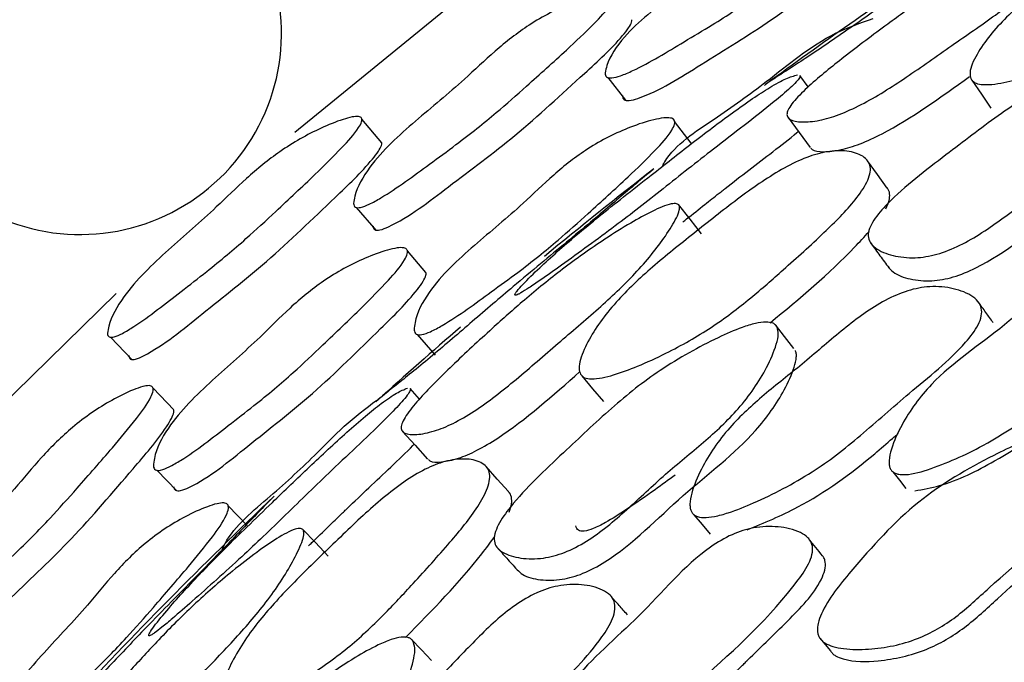
# Model space of a CAD drawing. Units: millimetres. Extents: x 9 to 471, y 19 to 495.
# Drawn here: x 236 to 241, y 242 to 246 of the extents above; entities that cross this region are included whole.
import ezdxf

# ---------------------------------------------------------------- set-up
doc = ezdxf.new("R2010")
doc.units = ezdxf.units.MM

msp = doc.modelspace()

# ---------------------------------------------------------------- linework, layer by layer
at = {"color": 7, "linetype": 'Continuous', "lineweight": 25}
for p, q in [((238.9439, 245.3805), (239.0332, 245.2648)), ((239.9647, 245.3326), (239.9223, 245.3914)), ((237.7924, 245.049), (237.6913, 245.1693)), ((239.3687, 245.0468), (239.2843, 245.1574)), ((237.6627, 244.719), (237.7616, 244.6044)), ((238.0177, 244.3886), (237.9231, 244.4989)), ((236.41, 244.0589), (236.5192, 243.9451)), ((236.7328, 243.6892), (236.6279, 243.7987)), ((237.985, 243.7437), (237.9368, 243.7978)), ((236.646, 243.3811), (236.7483, 243.2768)), ((237.1072, 243.0999), (237.0104, 243.1999))]:
    msp.add_line(p, q, dxfattribs=at)
at = {"color": 7, "linetype": 'Continuous', "lineweight": 25, "flags": 128}
for points in [[(237.3501, 245.1019), (238.4066, 245.9652), (238.8693, 246.3158)], [(240.7983, 245.3669), (240.8467, 245.2957), (240.8951, 245.2245)], [(239.8618, 245.1772), (239.918, 245.1005), (239.9742, 245.0238)], [(240.3673, 244.818), (240.3173, 244.8872), (240.2674, 244.9565)], [(239.4209, 244.5842), (239.3628, 244.6589), (239.3046, 244.7336)], [(235.0765, 242.8943), (235.8367, 243.6924), (236.4396, 244.2806)], [(239.8911, 244.0014), (239.8446, 244.0614), (239.798, 244.1213)], [(237.973, 244.0721), (238.0188, 244.0198), (238.0646, 243.9675)], [(238.8108, 243.8621), (238.8662, 243.7962), (238.9216, 243.7303)], [(237.8983, 243.5786), (237.962, 243.508), (238.0257, 243.4374)], [(238.4376, 243.2724), (238.3809, 243.3362), (238.3242, 243.4001)], [(240.396, 243.3726), (240.4289, 243.3303), (240.4617, 243.2881)], [(239.3826, 243.1543), (239.4243, 243.1049), (239.4659, 243.0555)], [(237.5197, 242.944), (237.4543, 243.0125), (237.3889, 243.081)], [(238.0465, 242.4118), (237.9941, 242.4668), (237.9417, 242.5217)], [(240.0232, 242.5268), (240.0506, 242.4939), (240.0781, 242.461)]]:
    msp.add_lwpolyline(points, dxfattribs=at)
at = {"color": 7, "linetype": 'Continuous', "lineweight": 25}
for radius in [29.5, 20.8]:
    msp.add_circle((254.6407, 225.02), radius, dxfattribs=at)
for centre, radius, start, end in [((236.2562, 245.6072), 1.0258, 82.3145, 201.9823), ((236.2562, 245.6072), 1.0258, 245.5039, 18.0262), ((254.6407, 225.02), 25.1978, 123.83958, 126.22396), ((254.6407, 225.02), 25.1978, 127.85474, 129.47543), ((254.6407, 225.02), 25.1978, 130.7456, 132.02919), ((254.6407, 225.02), 25.1978, 133.65982, 137.09327)]:
    msp.add_arc(centre, radius, start, end, dxfattribs=at)
for points, knots in [([(238.9299, 245.4045), (238.9326, 245.417), (238.9461, 245.4782), (239.0512, 245.6318), (239.2779, 245.8036), (239.5183, 245.9658), (239.7153, 246.1242), (239.9073, 246.2474), (240.0897, 246.3202), (240.2222, 246.3525), (240.2896, 246.3603), (240.3214, 246.359), (240.3372, 246.3525), (240.3435, 246.3453), (240.3451, 246.3356), (240.3408, 246.3184), (240.3076, 246.2694), (240.2162, 246.1879), (240.0594, 246.0629), (239.8788, 245.9278), (239.7161, 245.8065), (239.5869, 245.7188), (239.4663, 245.6426), (239.2941, 245.5401), (239.1401, 245.4462), (239.0149, 245.3906), (238.9728, 245.3784), (238.949, 245.3784), (238.9372, 245.3829), (238.9304, 245.392), (238.93, 245.4002), (238.9299, 245.4045)], [0, 0, 0, 0, 0.012829, 0.063077, 0.154983, 0.245588, 0.304208, 0.36475, 0.433532, 0.469666, 0.485168, 0.496275, 0.500347, 0.503923, 0.507447, 0.511382, 0.521674, 0.559015, 0.612743, 0.688864, 0.745968, 0.781061, 0.818389, 0.864521, 0.948326, 0.967765, 0.981509, 0.986642, 0.991045, 0.995288, 1, 1, 1, 1]), ([(241.2654, 246.3749), (241.2615, 246.3723), (241.2527, 246.3663), (241.2052, 246.3344), (241.1304, 246.2833), (241.0296, 246.2137), (240.9165, 246.1362), (240.7879, 246.0495), (240.6453, 245.9541), (240.4715, 245.8372), (240.2748, 245.7002), (240.0881, 245.5701), (239.9495, 245.4774), (239.8567, 245.4172), (239.7876, 245.3732), (239.7466, 245.3454), (239.743, 245.3417), (239.742, 245.3407)], [0, 0, 0, 0, 0.024027, 0.054571, 0.121511, 0.183847, 0.245908, 0.319038, 0.397086, 0.479575, 0.604067, 0.725041, 0.785679, 0.843089, 0.908799, 0.973209, 1, 1, 1, 1]), ([(240.7931, 245.3751), (240.7908, 245.3851), (240.7857, 245.4071), (240.8046, 245.4664), (240.8513, 245.5464), (240.9282, 245.6421), (241.0484, 245.7603), (241.228, 245.8953), (241.4576, 246.0415), (241.6883, 246.1904), (241.8923, 246.3029), (242.0513, 246.3603), (242.1642, 246.3798), (242.2611, 246.372), (242.3273, 246.345), (242.3602, 246.3097), (242.3705, 246.278), (242.3646, 246.2408), (242.3372, 246.1863), (242.2534, 246.0895), (242.0896, 245.9564), (241.8913, 245.8122), (241.6879, 245.6662), (241.5151, 245.5608), (241.3597, 245.4864), (241.2279, 245.4332), (241.0928, 245.3867), (240.9597, 245.352), (240.8642, 245.3403), (240.8099, 245.3529), (240.7986, 245.3679), (240.7931, 245.3751)], [0, 0, 0, 0, 0.013161, 0.028874, 0.062418, 0.09418, 0.125847, 0.185314, 0.247185, 0.31145, 0.373153, 0.404152, 0.433985, 0.467737, 0.500912, 0.516381, 0.529904, 0.542639, 0.556124, 0.583343, 0.637471, 0.70199, 0.751842, 0.808866, 0.839071, 0.87079, 0.909208, 0.942218, 0.975082, 0.988064, 1, 1, 1, 1]), ([(239.0193, 245.2885), (239.0194, 245.2843), (239.0197, 245.2762), (239.0264, 245.2672), (239.038, 245.2629), (239.0616, 245.263), (239.1945, 245.3037), (239.4351, 245.46), (239.797, 245.6773), (240.107, 245.9206), (240.3219, 246.0844), (240.4034, 246.171), (240.4211, 246.1978), (240.426, 246.2135), (240.4249, 246.2183), (240.4245, 246.2197)], [0, 0, 0, 0, 0.009444, 0.017933, 0.026757, 0.037081, 0.064824, 0.273459, 0.513477, 0.783361, 0.938319, 0.967794, 0.988562, 0.99647, 1, 1, 1, 1]), ([(241.3809, 246.1782), (241.3809, 246.1709), (241.381, 246.1548), (241.3531, 246.1053), (241.2985, 246.0343), (241.2165, 245.9448), (241.0942, 245.8305), (240.9166, 245.6949), (240.692, 245.5425), (240.4692, 245.383), (240.2728, 245.2582), (240.1211, 245.1891), (240.0158, 245.1588), (239.93, 245.1515), (239.8772, 245.1608), (239.8567, 245.1807), (239.8554, 245.2019), (239.869, 245.2303), (239.9038, 245.2753), (239.9936, 245.3626), (240.1568, 245.4944), (240.3521, 245.6408), (240.5543, 245.7867), (240.7232, 245.8981), (240.8708, 245.9851), (240.9944, 246.0521), (241.1196, 246.1142), (241.2412, 246.166), (241.3262, 246.1925), (241.3707, 246.1924), (241.3776, 246.1828), (241.3809, 246.1782)], [0, 0, 0, 0, 0.01311, 0.028821, 0.0624, 0.094105, 0.125735, 0.185066, 0.246739, 0.311043, 0.372745, 0.403671, 0.433563, 0.467258, 0.50017, 0.515435, 0.528931, 0.541742, 0.555444, 0.582982, 0.637283, 0.701568, 0.751266, 0.808375, 0.838666, 0.8707, 0.909435, 0.942469, 0.975316, 0.988197, 1, 1, 1, 1]), ([(237.6488, 244.7397), (237.6506, 244.7519), (237.6592, 244.8118), (237.7511, 244.9701), (237.9619, 245.1604), (238.1871, 245.3437), (238.3686, 245.5184), (238.5484, 245.6592), (238.7236, 245.7505), (238.8526, 245.7968), (238.919, 245.8122), (238.9508, 245.8147), (238.9671, 245.8103), (238.9739, 245.8042), (238.9762, 245.7952), (238.9733, 245.7783), (238.9443, 245.7279), (238.8601, 245.6395), (238.7149, 245.5023), (238.5473, 245.3527), (238.3965, 245.2182), (238.2757, 245.1192), (238.1622, 245.032), (237.9995, 244.9133), (237.8541, 244.8051), (237.7342, 244.7369), (237.6934, 244.7201), (237.6698, 244.7172), (237.6578, 244.7201), (237.6503, 244.7279), (237.6493, 244.7356), (237.6488, 244.7397)], [0, 0, 0, 0, 0.01282, 0.063133, 0.155011, 0.245592, 0.304294, 0.364822, 0.433441, 0.469562, 0.485074, 0.496199, 0.500278, 0.50387, 0.507419, 0.511387, 0.521756, 0.559207, 0.613055, 0.688905, 0.745831, 0.780934, 0.818323, 0.864584, 0.94853, 0.967934, 0.981622, 0.986721, 0.991089, 0.995304, 1, 1, 1, 1]), ([(237.7479, 244.6247), (237.7484, 244.6207), (237.7493, 244.6131), (237.7567, 244.6054), (237.7685, 244.6027), (237.7919, 244.6056), (237.9208, 244.6608), (238.1469, 244.8387), (238.4883, 245.0892), (238.7744, 245.3569), (238.9755, 245.5381), (239.048, 245.6294), (239.065, 245.6577), (239.0664, 245.6707), (239.0667, 245.6743)], [0, 0, 0, 0, 0.009442, 0.017905, 0.026695, 0.036993, 0.064736, 0.274363, 0.515637, 0.78552, 0.941276, 0.971016, 0.992003, 1, 1, 1, 1]), ([(239.2237, 244.9334), (239.2272, 244.9397), (239.2824, 245.037), (239.4902, 245.1692), (239.7216, 245.3345), (239.9185, 245.4935), (240.0986, 245.6135), (240.2306, 245.6585), (240.2952, 245.6806)], [0, 0, 0, 0, 0.017299, 0.268349, 0.515665, 0.675841, 0.841286, 1, 1, 1, 1]), ([(241.8137, 245.513), (241.8154, 245.5014), (241.8192, 245.4746), (241.7942, 245.4056), (241.7442, 245.3163), (241.6668, 245.2124), (241.5509, 245.0914), (241.3812, 244.9639), (241.1665, 244.8248), (240.9615, 244.6651), (240.7782, 244.5397), (240.622, 244.477), (240.5028, 244.4578), (240.3945, 244.4708), (240.3175, 244.5009), (240.2786, 244.539), (240.2677, 244.5731), (240.2755, 244.6128), (240.3059, 244.6698), (240.4271, 244.8061), (240.6526, 244.9748), (240.884, 245.1542), (241.0626, 245.2764), (241.2041, 245.3585), (241.3531, 245.4292), (241.4997, 245.4884), (241.6179, 245.526), (241.7021, 245.5431), (241.7568, 245.5464), (241.7904, 245.5385), (241.8073, 245.5257), (241.8116, 245.5172), (241.8137, 245.513)], [0, 0, 0, 0, 0.012159, 0.027902, 0.062599, 0.094606, 0.126546, 0.185492, 0.246189, 0.31026, 0.372658, 0.403791, 0.433079, 0.466708, 0.499616, 0.514071, 0.526487, 0.538236, 0.551394, 0.578949, 0.67224, 0.751881, 0.79027, 0.827351, 0.869503, 0.91044, 0.944294, 0.962954, 0.977775, 0.989581, 0.994841, 1, 1, 1, 1]), ([(238.4703, 244.2756), (238.4711, 244.2778), (238.4729, 244.2825), (238.4855, 244.2993), (238.5233, 244.3414), (238.5929, 244.4095), (238.6852, 244.4937), (238.7875, 244.5818), (238.9013, 244.6755), (239.0292, 244.7776), (239.1873, 244.9015), (239.3703, 245.0454), (239.5452, 245.178), (239.6808, 245.274), (239.7752, 245.3349), (239.8552, 245.379), (239.8916, 245.3892), (239.9096, 245.3942)], [0, 0, 0, 0, 0.010771, 0.023272, 0.054944, 0.125609, 0.190041, 0.254432, 0.328489, 0.404898, 0.492416, 0.620041, 0.745624, 0.808453, 0.866834, 0.933967, 1, 1, 1, 1]), ([(239.9223, 245.3915), (239.9224, 245.3914), (239.926, 245.3907), (239.9224, 245.3805), (239.9048, 245.358), (239.8621, 245.3163), (239.7233, 245.2), (239.4985, 245.0312), (239.2703, 244.8496), (239.1037, 244.718), (238.9761, 244.6203), (238.8443, 244.5232), (238.7162, 244.4303), (238.6147, 244.3585), (238.5451, 244.3113), (238.5073, 244.2876), (238.4867, 244.2766), (238.4766, 244.2725), (238.4706, 244.2718), (238.4704, 244.2743), (238.4703, 244.2756)], [0, 0, 0, 0, 0.000215, 0.024593, 0.047659, 0.074106, 0.131086, 0.32722, 0.490201, 0.568554, 0.643861, 0.730445, 0.816795, 0.887933, 0.927087, 0.957255, 0.969497, 0.980303, 0.990233, 1, 1, 1, 1]), ([(239.9781, 245.0218), (239.9802, 245.0192), (239.9913, 245.0057), (240.042, 245.0008), (240.125, 245.0088), (240.2289, 245.0403), (240.454, 245.1458), (240.6387, 245.2792), (240.7863, 245.3859)], [0, 0, 0, 0, 0.0288331, 0.1535679, 0.2823226, 0.3978136, 0.5185834, 1, 1, 1, 1]), ([(240.3715, 244.418), (240.3794, 244.4085), (240.4055, 244.3774), (240.4833, 244.3515), (240.5884, 244.3408), (240.7056, 244.3618), (240.9405, 244.4597), (241.235, 244.7157), (241.6087, 244.936), (241.8016, 245.1593), (241.8738, 245.2808), (241.895, 245.3409), (241.898, 245.369), (241.8953, 245.3797), (241.894, 245.3847)], [0, 0, 0, 0, 0.027253, 0.089623, 0.154017, 0.210795, 0.271745, 0.520122, 0.755108, 0.879604, 0.946708, 0.976853, 0.98913, 1, 1, 1, 1]), ([(236.3955, 244.079), (236.3975, 244.0911), (236.4069, 244.1503), (236.4983, 244.3097), (236.7041, 244.505), (236.9238, 244.6931), (237.1028, 244.8705), (237.2791, 245.0147), (237.4491, 245.111), (237.574, 245.162), (237.638, 245.1801), (237.6684, 245.1839), (237.6839, 245.1803), (237.6902, 245.1747), (237.6922, 245.166), (237.6889, 245.1493), (237.6597, 245.0988), (237.5768, 245.0089), (237.434, 244.8685), (237.2695, 244.715), (237.1214, 244.5771), (237.0034, 244.4756), (236.8927, 244.3859), (236.7741, 244.2937), (236.651, 244.1986), (236.5516, 244.1256), (236.4771, 244.0797), (236.4378, 244.0616), (236.4151, 244.0578), (236.4037, 244.0601), (236.3967, 244.0675), (236.3959, 244.075), (236.3955, 244.079)], [0, 0, 0, 0, 0.012826, 0.063107, 0.155036, 0.245542, 0.304091, 0.36465, 0.433523, 0.469659, 0.485122, 0.496159, 0.500187, 0.503723, 0.507221, 0.511145, 0.521455, 0.55889, 0.612751, 0.688835, 0.745871, 0.780917, 0.818212, 0.864469, 0.906452, 0.948415, 0.967857, 0.981583, 0.986698, 0.99108, 0.995302, 1, 1, 1, 1]), ([(237.9572, 244.095), (237.9583, 244.1078), (237.9642, 244.1711), (238.0516, 244.3349), (238.2614, 244.5275), (238.4866, 244.7116), (238.667, 244.8886), (238.847, 245.0296), (239.0244, 245.1185), (239.1561, 245.162), (239.2245, 245.1756), (239.2575, 245.1769), (239.2748, 245.1716), (239.2823, 245.165), (239.2854, 245.1553), (239.2832, 245.1375), (239.2558, 245.0852), (239.1728, 244.9951), (239.0286, 244.8559), (238.8615, 244.7046), (238.7111, 244.5686), (238.5905, 244.4689), (238.4769, 244.3815), (238.3138, 244.2631), (238.168, 244.155), (238.0465, 244.0881), (238.0048, 244.0721), (237.9803, 244.0702), (237.9676, 244.0737), (237.9594, 244.0824), (237.9579, 244.0906), (237.9572, 244.095)], [0, 0, 0, 0, 0.012817, 0.063143, 0.15503, 0.24563, 0.304312, 0.364821, 0.433407, 0.46959, 0.485165, 0.496338, 0.500434, 0.504023, 0.507554, 0.511491, 0.521792, 0.55917, 0.613, 0.688958, 0.745923, 0.781028, 0.818411, 0.864526, 0.948453, 0.967892, 0.981605, 0.986712, 0.991086, 0.995303, 1, 1, 1, 1]), ([(239.3256, 244.6457), (239.3322, 244.6507), (239.3702, 244.6796), (239.4312, 244.7292), (239.4933, 244.7779), (239.5265, 244.8039), (239.5368, 244.812), (239.6208, 244.8775), (239.744, 244.9724), (239.8716, 245.07), (239.9118, 245.1042), (239.9139, 245.106)], [0, 0, 0, 0, 0.033205, 0.191476, 0.314522, 0.349492, 0.360338, 0.366758, 0.776271, 0.987925, 1, 1, 1, 1]), ([(236.5049, 243.9648), (236.5052, 243.9609), (236.506, 243.9534), (236.5129, 243.9462), (236.5241, 243.944), (236.5465, 243.9478), (236.6707, 244.007), (236.8906, 244.1906), (237.2231, 244.4491), (237.5048, 244.7232), (237.7006, 244.9084), (237.7739, 245.0014), (237.7895, 245.0291), (237.7934, 245.0444), (237.7921, 245.0486), (237.7917, 245.0499)], [0, 0, 0, 0, 0.009413, 0.01786, 0.026642, 0.036929, 0.064631, 0.273412, 0.513432, 0.782995, 0.938241, 0.967813, 0.988613, 0.996497, 1, 1, 1, 1]), ([(238.8049, 243.8697), (238.8015, 243.8794), (238.7942, 243.9008), (238.807, 243.9618), (238.8455, 244.046), (238.9123, 244.149), (239.0199, 244.2787), (239.1849, 244.4313), (239.3985, 244.5999), (239.613, 244.7714), (239.8046, 244.9039), (239.957, 244.9772), (240.0673, 245.008), (240.1645, 245.01), (240.2331, 244.9899), (240.2694, 244.9581), (240.2828, 244.9276), (240.2807, 244.8899), (240.259, 244.833), (240.1854, 244.7282), (240.0359, 244.5792), (239.8532, 244.4157), (239.6657, 244.2498), (239.5044, 244.1276), (239.3573, 244.0378), (239.2315, 243.9715), (239.1019, 243.9116), (238.973, 243.8636), (238.8791, 243.8423), (238.8239, 243.8493), (238.811, 243.8631), (238.8049, 243.8697)], [0, 0, 0, 0, 0.013161, 0.028874, 0.062418, 0.09418, 0.125847, 0.185314, 0.247185, 0.31145, 0.373153, 0.404152, 0.433985, 0.467737, 0.500912, 0.516381, 0.529904, 0.542639, 0.556124, 0.583343, 0.637471, 0.70199, 0.751842, 0.808866, 0.839071, 0.87079, 0.909208, 0.942218, 0.975082, 0.988064, 1, 1, 1, 1]), ([(239.1736, 244.9122), (239.17, 244.9092), (239.1618, 244.9024), (239.1177, 244.8658), (239.0485, 244.8074), (238.9553, 244.728), (238.8507, 244.6394), (238.7315, 244.5401), (238.5992, 244.4308), (238.4382, 244.2969), (238.2564, 244.1407), (238.0837, 243.9924), (237.9553, 243.8861), (237.869, 243.8169), (237.8047, 243.7661), (237.7667, 243.7343), (237.7635, 243.7303), (237.7626, 243.7291)], [0, 0, 0, 0, 0.024027, 0.054571, 0.121511, 0.183847, 0.245908, 0.319038, 0.397086, 0.479575, 0.604067, 0.725041, 0.785679, 0.843089, 0.908799, 0.973209, 1, 1, 1, 1]), ([(240.3606, 244.7127), (240.367, 244.7268), (240.3794, 244.7541), (240.3809, 244.7899), (240.3751, 244.8107), (240.3675, 244.8175), (240.3672, 244.8178)], [0, 0, 0, 0, 0.3380437, 0.6540674, 0.9874939, 1, 1, 1, 1]), ([(239.3083, 244.7282), (239.3091, 244.7209), (239.3108, 244.7049), (239.2881, 244.6528), (239.241, 244.5767), (239.1685, 244.4794), (239.0583, 244.3533), (238.8954, 244.2004), (238.6874, 244.0261), (238.4818, 243.8448), (238.2991, 243.7008), (238.1551, 243.6166), (238.0535, 243.5759), (237.9688, 243.5599), (237.9153, 243.5638), (237.8929, 243.5815), (237.8895, 243.6026), (237.9002, 243.6321), (237.9303, 243.6805), (238.0107, 243.7764), (238.1598, 243.9241), (238.3393, 244.0894), (238.5257, 244.2551), (238.6824, 244.3829), (238.8205, 244.4845), (238.9366, 244.5636), (239.055, 244.6381), (239.1706, 244.7019), (239.2525, 244.7368), (239.2968, 244.7412), (239.3046, 244.7324), (239.3083, 244.7282)], [0, 0, 0, 0, 0.01311, 0.028821, 0.0624, 0.094105, 0.125735, 0.185066, 0.246739, 0.311043, 0.372745, 0.403671, 0.433563, 0.467258, 0.50017, 0.515435, 0.528931, 0.541742, 0.555444, 0.582982, 0.637283, 0.701568, 0.751266, 0.808375, 0.838666, 0.8707, 0.909435, 0.942469, 0.975316, 0.988197, 1, 1, 1, 1]), ([(239.7707, 244.1318), (239.9211, 244.2564), (240.1008, 244.4051), (240.2503, 244.5701), (240.2746, 244.5969)], [0, 0, 0, 0, 0.837205, 1, 1, 1, 1]), ([(236.6292, 243.4032), (236.6304, 243.4159), (236.6366, 243.4784), (236.7228, 243.6433), (236.9276, 243.8407), (237.1471, 244.0302), (237.324, 244.2108), (237.5001, 244.3559), (237.6726, 244.4497), (237.8003, 244.4974), (237.8663, 244.5132), (237.8981, 244.5157), (237.9146, 244.511), (237.9217, 244.5047), (237.9244, 244.4952), (237.9221, 244.4776), (237.895, 244.4251), (237.8139, 244.3333), (237.673, 244.1906), (237.5096, 244.0352), (237.3624, 243.8955), (237.2445, 243.7931), (237.1337, 243.7031), (236.9749, 243.581), (236.833, 243.4695), (236.7152, 243.3995), (236.6749, 243.3824), (236.6512, 243.3796), (236.6391, 243.3827), (236.6312, 243.3909), (236.6299, 243.399), (236.6292, 243.4032)], [0, 0, 0, 0, 0.0128295, 0.063077, 0.154983, 0.2455882, 0.3042082, 0.3647504, 0.4335315, 0.4696663, 0.4851678, 0.4962753, 0.5003469, 0.5039226, 0.5074471, 0.511382, 0.5216738, 0.5590154, 0.6127429, 0.6888644, 0.7459682, 0.7810607, 0.8183889, 0.8645209, 0.9483257, 0.967765, 0.9815088, 0.9866418, 0.9910447, 0.9952875, 1, 1, 1, 1]), ([(240.2848, 244.5353), (240.2999, 244.5147), (240.3302, 244.4735), (240.3605, 244.4323), (240.3756, 244.4118)], [0, 0, 0, 0, 0.5000001, 1, 1, 1, 1]), ([(240.3823, 243.3902), (240.3804, 243.396), (240.3762, 243.4086), (240.3764, 243.4418), (240.3927, 243.5121), (240.4545, 243.6479), (240.6284, 243.8849), (240.9834, 244.1119), (241.2466, 244.3815), (241.475, 244.488), (241.5968, 244.5137), (241.7162, 244.5048), (241.8089, 244.4751), (241.8573, 244.4372), (241.8729, 244.4129), (241.881, 244.3882), (241.8785, 244.352), (241.8514, 244.2906), (241.6615, 244.0692), (241.3126, 243.8115), (240.9057, 243.5209), (240.6292, 243.3981), (240.4776, 243.3552), (240.4222, 243.3606), (240.4043, 243.3666), (240.3903, 243.3763), (240.385, 243.3856), (240.3823, 243.3902)], [0, 0, 0, 0, 0.005287, 0.0115, 0.027448, 0.063029, 0.127365, 0.246167, 0.371835, 0.403388, 0.432786, 0.466573, 0.499501, 0.513256, 0.519162, 0.524701, 0.535564, 0.548303, 0.576382, 0.752678, 0.868863, 0.946034, 0.979654, 0.985517, 0.990653, 0.995354, 1, 1, 1, 1]), ([(236.7317, 243.2986), (236.7323, 243.2944), (236.7336, 243.2865), (236.7413, 243.2784), (236.7533, 243.2755), (236.7768, 243.2783), (236.9039, 243.3345), (237.1243, 243.5181), (237.458, 243.7767), (237.737, 244.0549), (237.931, 244.243), (238.0017, 244.3386), (238.0161, 244.3674), (238.0191, 244.3836), (238.0175, 244.3881), (238.0169, 244.3895)], [0, 0, 0, 0, 0.009444, 0.017933, 0.026757, 0.037081, 0.064824, 0.273459, 0.513477, 0.783361, 0.938319, 0.967794, 0.988562, 0.99647, 1, 1, 1, 1]), ([(239.3697, 243.1702), (239.3675, 243.1757), (239.3629, 243.1875), (239.3616, 243.2192), (239.3747, 243.287), (239.4167, 243.3846), (239.4828, 243.4968), (239.5857, 243.6278), (239.7399, 243.7687), (239.9387, 243.9221), (240.1296, 244.0909), (240.3035, 244.2233), (240.4556, 244.2938), (240.5756, 244.3203), (240.6908, 244.3131), (240.7789, 244.2841), (240.8297, 244.2444), (240.8494, 244.2081), (240.8486, 244.1653), (240.8247, 244.1041), (240.7117, 243.9596), (240.4921, 243.7879), (240.275, 243.5944), (240.1111, 243.459), (239.9797, 243.3669), (239.8379, 243.2861), (239.6952, 243.2161), (239.5777, 243.1692), (239.4917, 243.1452), (239.4349, 243.1379), (239.398, 243.144), (239.3783, 243.1568), (239.3725, 243.1657), (239.3697, 243.1702)], [0, 0, 0, 0, 0.005539, 0.011877, 0.027674, 0.06273, 0.095, 0.127123, 0.186104, 0.24642, 0.310031, 0.372419, 0.40384, 0.433332, 0.467165, 0.500407, 0.514899, 0.526913, 0.538158, 0.550841, 0.578156, 0.672584, 0.752314, 0.79071, 0.82738, 0.869112, 0.910167, 0.944747, 0.963626, 0.978408, 0.989932, 0.995007, 1, 1, 1, 1]), ([(240.5073, 243.2762), (240.5496, 243.2839), (240.6901, 243.3091), (240.9632, 243.4497), (241.213, 243.6104), (241.3862, 243.7542), (241.4465, 243.8033), (241.4789, 243.8295), (241.4883, 243.8371), (241.5705, 243.903), (241.7205, 244.0198), (241.8847, 244.16), (241.9355, 244.2655), (241.9383, 244.3005), (241.9326, 244.3212), (241.9276, 244.3286), (241.926, 244.331)], [0, 0, 0, 0, 0.072092, 0.238901, 0.490797, 0.5533, 0.603319, 0.61692, 0.620866, 0.622911, 0.787598, 0.93305, 0.960207, 0.983028, 0.99454, 1, 1, 1, 1]), ([(240.9068, 244.1326), (240.8944, 244.1499), (240.8695, 244.1845), (240.8447, 244.219), (240.8323, 244.2363)], [0, 0, 0, 0, 0.5, 1, 1, 1, 1]), ([(239.8063, 244.1102), (239.8091, 244.0988), (239.8156, 244.0725), (239.7977, 244.0013), (239.757, 243.9075), (239.6906, 243.7962), (239.5875, 243.6642), (239.4315, 243.5201), (239.232, 243.36), (239.0442, 243.1804), (238.8746, 243.0371), (238.7255, 242.9589), (238.6088, 242.9278), (238.4998, 242.9297), (238.4201, 242.9519), (238.3776, 242.9858), (238.3633, 243.0187), (238.367, 243.0589), (238.3916, 243.1187), (238.4983, 243.2666), (238.7056, 243.4573), (238.9177, 243.6592), (239.083, 243.7988), (239.2154, 243.8948), (239.3565, 243.9802), (239.4964, 244.0539), (239.6102, 244.1032), (239.6922, 244.1289), (239.7463, 244.1376), (239.7806, 244.1332), (239.7986, 244.1222), (239.8037, 244.1142), (239.8063, 244.1102)], [0, 0, 0, 0, 0.012159, 0.027902, 0.062599, 0.094606, 0.126546, 0.185492, 0.246189, 0.31026, 0.372658, 0.403791, 0.433079, 0.466708, 0.499616, 0.514071, 0.526487, 0.538236, 0.551394, 0.578949, 0.67224, 0.751881, 0.79027, 0.827351, 0.869503, 0.91044, 0.944294, 0.962954, 0.977775, 0.989581, 0.994841, 1, 1, 1, 1]), ([(238.4823, 242.8748), (238.4911, 242.8662), (238.5202, 242.8379), (238.6002, 242.8201), (238.7059, 242.82), (238.8203, 242.8528), (239.0441, 242.9739), (239.3113, 243.2584), (239.6607, 243.5154), (239.83, 243.7571), (239.8896, 243.8852), (239.9046, 243.9472), (239.9047, 243.9754), (239.9009, 243.9858), (239.8992, 243.9906)], [0, 0, 0, 0, 0.027253, 0.089623, 0.154017, 0.210795, 0.271745, 0.520122, 0.755108, 0.879604, 0.946708, 0.976853, 0.98913, 1, 1, 1, 1]), ([(238.0298, 243.4357), (238.0321, 243.4334), (238.0446, 243.4211), (238.0955, 243.4214), (238.1773, 243.4377), (238.2774, 243.4795), (238.4923, 243.6083), (238.664, 243.7611), (238.8016, 243.8835)], [0, 0, 0, 0, 0.02868, 0.152752, 0.280823, 0.395701, 0.51583, 1, 1, 1, 1]), ([(235.4358, 242.5916), (235.4361, 242.6039), (235.4375, 242.6644), (235.5101, 242.8325), (235.6969, 243.0464), (235.8989, 243.2551), (236.0584, 243.45), (236.2203, 243.611), (236.3834, 243.7224), (236.5061, 243.7836), (236.5702, 243.8068), (236.6015, 243.8131), (236.6181, 243.8106), (236.6256, 243.8054), (236.629, 243.7967), (236.6281, 243.7795), (236.6053, 243.7261), (236.5322, 243.6284), (236.4042, 243.475), (236.2555, 243.3066), (236.1216, 243.1552), (236.0134, 243.0426), (235.911, 242.9425), (235.7634, 242.8055), (235.6318, 242.6808), (235.5209, 242.5989), (235.4824, 242.5774), (235.4593, 242.5718), (235.447, 242.5732), (235.4387, 242.58), (235.4368, 242.5876), (235.4358, 242.5916)], [0, 0, 0, 0, 0.01282, 0.063133, 0.155011, 0.245592, 0.304294, 0.364822, 0.433441, 0.469562, 0.485074, 0.496199, 0.500278, 0.50387, 0.507419, 0.511387, 0.521756, 0.559207, 0.613055, 0.688905, 0.745831, 0.780934, 0.818323, 0.864584, 0.94853, 0.967934, 0.981622, 0.986721, 0.991089, 0.995304, 1, 1, 1, 1]), ([(236.6052, 242.5409), (236.6058, 242.5431), (236.6071, 242.548), (236.6179, 242.566), (236.6513, 242.6117), (236.7137, 242.6865), (236.797, 242.7796), (236.8898, 242.8776), (236.9935, 242.9823), (237.1105, 243.0969), (237.2552, 243.2361), (237.4227, 243.3977), (237.5833, 243.5474), (237.7085, 243.6566), (237.7962, 243.7268), (237.8714, 243.7787), (237.9065, 243.7925), (237.9239, 243.7994)], [0, 0, 0, 0, 0.010771, 0.023272, 0.054944, 0.125609, 0.190041, 0.254432, 0.328489, 0.404898, 0.492416, 0.620041, 0.745624, 0.808453, 0.866834, 0.933967, 1, 1, 1, 1]), ([(237.9369, 243.7979), (237.9369, 243.7979), (237.9406, 243.7975), (237.938, 243.787), (237.9229, 243.7628), (237.8846, 243.7171), (237.7582, 243.5873), (237.5517, 243.3966), (237.343, 243.1929), (237.1906, 243.0451), (237.0735, 242.935), (236.9522, 242.8251), (236.8341, 242.7197), (236.7405, 242.6379), (236.676, 242.5839), (236.6409, 242.5565), (236.6214, 242.5435), (236.6118, 242.5384), (236.6059, 242.5371), (236.6054, 242.5396), (236.6052, 242.5409)], [0, 0, 0, 0, 0.000215, 0.024593, 0.047659, 0.074106, 0.131086, 0.32722, 0.490201, 0.568554, 0.643861, 0.730445, 0.816795, 0.887933, 0.927087, 0.957255, 0.969497, 0.980303, 0.990233, 1, 1, 1, 1]), ([(236.9745, 242.9652), (236.978, 242.9736), (237.0217, 243.0785), (237.213, 243.2363), (237.4241, 243.4264), (237.598, 243.6096), (237.7106, 243.6956), (237.7671, 243.7387)], [0, 0, 0, 0, 0.025738, 0.324086, 0.617997, 0.808349, 1, 1, 1, 1]), ([(235.5477, 242.4892), (235.5487, 242.4852), (235.5505, 242.4778), (235.5587, 242.471), (235.5708, 242.4697), (235.5937, 242.4754), (235.7152, 242.5454), (235.9186, 242.7488), (236.228, 243.0379), (236.4804, 243.3376), (236.6587, 243.5413), (236.7199, 243.6405), (236.7334, 243.6706), (236.7333, 243.6837), (236.7332, 243.6874)], [0, 0, 0, 0, 0.009442, 0.017905, 0.026695, 0.036993, 0.064736, 0.274363, 0.515637, 0.78552, 0.941276, 0.971016, 0.992003, 1, 1, 1, 1]), ([(239.6535, 243.077), (239.7406, 243.1134), (239.9712, 243.2096), (240.2146, 243.3866), (240.3735, 243.5257), (240.4135, 243.5601), (240.4232, 243.5685)], [0, 0, 0, 0, 0.3130358, 0.82873, 0.9580978, 1, 1, 1, 1]), ([(241.3537, 243.5205), (241.3593, 243.5053), (241.3718, 243.4711), (241.3723, 243.3964), (241.3558, 243.3042), (241.2291, 243.0629), (240.9732, 242.87), (240.7231, 242.6281), (240.5153, 242.5078), (240.3132, 242.4673), (240.1677, 242.4676), (240.0932, 242.4814), (240.0558, 242.4963), (240.034, 242.5127), (240.0221, 242.5269), (240.0144, 242.5434), (240.0098, 242.5683), (240.0144, 242.605), (240.0563, 242.7146), (240.231, 242.9264), (240.5006, 243.2281), (240.8579, 243.4368), (241.1019, 243.549), (241.2328, 243.5728), (241.2873, 243.571), (241.3231, 243.5565), (241.3434, 243.5379), (241.3503, 243.5264), (241.3537, 243.5205)], [0, 0, 0, 0, 0.014063, 0.031478, 0.062492, 0.090767, 0.248993, 0.308389, 0.368255, 0.436838, 0.471916, 0.48758, 0.500332, 0.506015, 0.511322, 0.516505, 0.521837, 0.53305, 0.54695, 0.617457, 0.748856, 0.868208, 0.943573, 0.961584, 0.976104, 0.988274, 0.994068, 1, 1, 1, 1]), ([(237.4187, 242.9956), (237.4247, 243.0012), (237.4596, 243.0338), (237.5153, 243.0894), (237.5722, 243.1441), (237.6025, 243.1733), (237.6119, 243.1824), (237.6889, 243.2561), (237.8018, 243.3629), (237.919, 243.4729), (237.9554, 243.511), (237.9574, 243.5131)], [0, 0, 0, 0, 0.033205, 0.191476, 0.314522, 0.349492, 0.360338, 0.366758, 0.776271, 0.987925, 1, 1, 1, 1]), ([(240.078, 242.4612), (240.0815, 242.4566), (240.0886, 242.447), (240.11, 242.4317), (240.1839, 242.4041), (240.3447, 242.4064), (240.5605, 242.4529), (240.7657, 242.5742), (240.9888, 242.7855), (241.1991, 242.9615), (241.3468, 243.142), (241.4003, 243.2418), (241.4188, 243.3314), (241.42, 243.404), (241.4084, 243.4369), (241.4033, 243.4516)], [0, 0, 0, 0, 0.010016, 0.020765, 0.045021, 0.142578, 0.276678, 0.394792, 0.51211, 0.761027, 0.824931, 0.880192, 0.940077, 0.973349, 1, 1, 1, 1]), ([(236.9791, 242.1709), (236.9748, 242.1802), (236.9654, 242.2007), (236.972, 242.2627), (237.0017, 242.3504), (237.0577, 242.4597), (237.1516, 242.5996), (237.3004, 242.768), (237.4958, 242.9574), (237.6919, 243.1497), (237.8691, 243.301), (238.0133, 243.3893), (238.1199, 243.4311), (238.2164, 243.4429), (238.2867, 243.4298), (238.326, 243.4019), (238.3425, 243.3729), (238.3442, 243.3352), (238.3283, 243.2763), (238.2657, 243.1647), (238.132, 243.0013), (237.9668, 242.8202), (237.797, 242.6361), (237.649, 242.4982), (237.5118, 242.394), (237.3933, 242.3154), (237.2704, 242.2426), (237.147, 242.1819), (237.0557, 242.1511), (237.0001, 242.1526), (236.9859, 242.165), (236.9791, 242.1709)], [0, 0, 0, 0, 0.013161, 0.028874, 0.062418, 0.09418, 0.125847, 0.185314, 0.247185, 0.31145, 0.373153, 0.404152, 0.433985, 0.467737, 0.500912, 0.516381, 0.529904, 0.542639, 0.556124, 0.583343, 0.637471, 0.70199, 0.751842, 0.808866, 0.839071, 0.87079, 0.909208, 0.942218, 0.975082, 0.988064, 1, 1, 1, 1]), ([(239.2872, 243.3564), (239.253, 243.3315), (239.1701, 243.2712), (239.0522, 243.1894), (238.9475, 243.1217), (238.876, 243.0852), (238.8329, 243.0707), (238.8071, 243.0702), (238.7935, 243.0749), (238.7842, 243.0847), (238.7822, 243.0937), (238.7811, 243.0985)], [0, 0, 0, 0, 0.205554, 0.49762, 0.697714, 0.81183, 0.892282, 0.922208, 0.947808, 0.972487, 1, 1, 1, 1]), ([(238.4416, 243.167), (238.4465, 243.1817), (238.4561, 243.2101), (238.454, 243.2458), (238.4461, 243.2659), (238.4378, 243.272), (238.4375, 243.2722)], [0, 0, 0, 0, 0.338044, 0.654067, 0.987494, 1, 1, 1, 1]), ([(235.8182, 241.9879), (235.8179, 242.0008), (235.8162, 242.0642), (235.8836, 242.2373), (236.0692, 242.4533), (236.271, 242.6628), (236.4292, 242.8599), (236.5912, 243.0212), (236.7568, 243.1305), (236.8825, 243.1892), (236.9489, 243.2108), (236.9815, 243.216), (236.9993, 243.2128), (237.0075, 243.2071), (237.0117, 243.1978), (237.0117, 243.1799), (236.9906, 243.1247), (236.9188, 243.0255), (236.7921, 242.8702), (236.6441, 242.7002), (236.5109, 242.5473), (236.4028, 242.4341), (236.3004, 242.3339), (236.1524, 242.197), (236.0205, 242.0724), (235.9077, 241.9916), (235.8682, 241.9708), (235.8441, 241.966), (235.8311, 241.968), (235.8219, 241.9756), (235.8195, 241.9836), (235.8182, 241.9879)], [0, 0, 0, 0, 0.012817, 0.063143, 0.15503, 0.24563, 0.304312, 0.364821, 0.433407, 0.46959, 0.485165, 0.496338, 0.500434, 0.504023, 0.507554, 0.511491, 0.521792, 0.55917, 0.613, 0.688958, 0.745923, 0.781028, 0.818411, 0.864526, 0.948453, 0.967892, 0.981605, 0.986712, 0.991086, 0.995303, 1, 1, 1, 1]), ([(237.2405, 243.2453), (237.2372, 243.242), (237.2297, 243.2344), (237.1896, 243.1936), (237.1267, 243.1285), (237.0419, 243.04), (236.9468, 242.9413), (236.8383, 242.8304), (236.7178, 242.7083), (236.5711, 242.5588), (236.406, 242.3851), (236.2493, 242.22), (236.1322, 242.1013), (236.0534, 242.0237), (235.9945, 241.9666), (235.96, 241.9311), (235.9572, 241.9268), (235.9564, 241.9256)], [0, 0, 0, 0, 0.024027, 0.054571, 0.121511, 0.183847, 0.245908, 0.319038, 0.397086, 0.479575, 0.604067, 0.725041, 0.785679, 0.843089, 0.908799, 0.973209, 1, 1, 1, 1]), ([(238.597, 241.8534), (238.5945, 241.859), (238.589, 241.8711), (238.5859, 241.9042), (238.595, 241.9757), (238.6427, 242.1171), (238.7918, 242.3705), (239.122, 242.6322), (239.3565, 242.9271), (239.573, 243.0562), (239.6916, 243.0941), (239.8113, 243.0973), (239.9065, 243.0771), (239.9585, 243.0443), (239.9765, 243.0217), (239.987, 242.998), (239.9882, 242.9617), (239.9675, 242.8979), (239.8009, 242.6584), (239.4799, 242.3667), (239.1044, 242.0365), (238.8418, 241.8863), (238.6954, 241.8283), (238.6397, 241.828), (238.6213, 241.8322), (238.6063, 241.8404), (238.6001, 241.8491), (238.597, 241.8534)], [0, 0, 0, 0, 0.005287, 0.0115, 0.027448, 0.063029, 0.127365, 0.246167, 0.371835, 0.403388, 0.432786, 0.466573, 0.499501, 0.513256, 0.519162, 0.524701, 0.535564, 0.548303, 0.576382, 0.752678, 0.868863, 0.946034, 0.979654, 0.985517, 0.990653, 0.995354, 1, 1, 1, 1]), ([(237.3932, 243.0759), (237.3947, 243.0688), (237.398, 243.053), (237.3807, 242.9989), (237.3415, 242.9184), (237.2792, 242.8142), (237.1824, 242.6776), (237.0357, 242.5091), (236.8464, 242.3146), (236.6602, 242.1135), (236.493, 241.9517), (236.3583, 241.8534), (236.2613, 241.8026), (236.1787, 241.7781), (236.1251, 241.7766), (236.101, 241.792), (236.0955, 241.8125), (236.1031, 241.843), (236.1281, 241.8942), (236.1985, 241.9977), (236.3318, 242.1597), (236.4937, 242.3424), (236.6624, 242.5261), (236.8054, 242.6691), (236.9325, 242.7841), (237.04, 242.8746), (237.1502, 242.9606), (237.2588, 243.0359), (237.3367, 243.0789), (237.3804, 243.0877), (237.389, 243.0798), (237.3932, 243.0759)], [0, 0, 0, 0, 0.01311, 0.028821, 0.0624, 0.094105, 0.125735, 0.185066, 0.246739, 0.311043, 0.372745, 0.403671, 0.433563, 0.467258, 0.50017, 0.515435, 0.528931, 0.541742, 0.555444, 0.582982, 0.637283, 0.701568, 0.751266, 0.808375, 0.838666, 0.8707, 0.909435, 0.942469, 0.975316, 0.988197, 1, 1, 1, 1]), ([(237.9135, 242.5294), (238.0505, 242.6685), (238.2142, 242.8347), (238.3463, 243.0139), (238.3678, 243.0431)], [0, 0, 0, 0, 0.837205, 1, 1, 1, 1]), ([(240.038, 242.9458), (240.0267, 242.9596), (240.0042, 242.9873), (239.9817, 243.0149), (239.9704, 243.0287)], [0, 0, 0, 0, 0.4999999, 1, 1, 1, 1]), ([(238.3841, 242.9828), (238.4012, 242.9638), (238.4355, 242.9259), (238.4698, 242.888), (238.487, 242.8691)], [0, 0, 0, 0, 0.5, 1, 1, 1, 1]), ([(238.7328, 241.7527), (238.7742, 241.7646), (238.9114, 241.8039), (239.1689, 241.9714), (239.4011, 242.1566), (239.5589, 242.3171), (239.6139, 242.3721), (239.6435, 242.4015), (239.6521, 242.41), (239.7272, 242.4838), (239.8646, 242.6152), (240.0138, 242.7713), (240.0537, 242.8814), (240.0529, 242.9165), (240.0451, 242.9366), (240.0394, 242.9434), (240.0376, 242.9456)], [0, 0, 0, 0, 0.072092, 0.238901, 0.490797, 0.5533, 0.603319, 0.61692, 0.620866, 0.622911, 0.787598, 0.93305, 0.960207, 0.983028, 0.99454, 1, 1, 1, 1]), ([(237.6118, 241.5321), (237.6091, 241.5374), (237.6033, 241.5487), (237.5988, 241.58), (237.605, 241.6488), (237.6369, 241.7502), (237.6913, 241.8685), (237.7804, 242.0092), (237.9196, 242.165), (238.1018, 242.3378), (238.2747, 242.525), (238.4343, 242.6743), (238.5785, 242.7599), (238.6952, 242.7983), (238.8105, 242.8028), (238.9011, 242.7829), (238.9557, 242.7485), (238.979, 242.7144), (238.9825, 242.6718), (238.9649, 242.6085), (238.867, 242.4533), (238.666, 242.2602), (238.4696, 242.0458), (238.3202, 241.8945), (238.1988, 241.7895), (238.0659, 241.6948), (237.9311, 241.6108), (237.8188, 241.5522), (237.7357, 241.5196), (237.6799, 241.5066), (237.6426, 241.5089), (237.6217, 241.5196), (237.6151, 241.528), (237.6118, 241.5321)], [0, 0, 0, 0, 0.005539, 0.011877, 0.027674, 0.06273, 0.095, 0.127123, 0.186104, 0.24642, 0.310031, 0.372419, 0.40384, 0.433332, 0.467165, 0.500407, 0.514899, 0.526913, 0.538158, 0.550841, 0.578156, 0.672584, 0.752314, 0.79071, 0.82738, 0.869112, 0.910167, 0.944747, 0.963626, 0.978408, 0.989932, 0.995007, 1, 1, 1, 1]), ([(239.0437, 242.6451), (239.0296, 242.6611), (239.0014, 242.6929), (238.9732, 242.7248), (238.9591, 242.7407)], [0, 0, 0, 0, 0.5, 1, 1, 1, 1]), ([(237.9511, 242.5115), (237.955, 242.5004), (237.9642, 242.475), (237.9536, 242.4023), (237.9226, 242.3048), (237.8677, 242.1874), (237.7785, 242.0456), (237.6379, 241.8865), (237.4556, 241.707), (237.287, 241.5094), (237.1327, 241.3496), (236.9923, 241.2567), (236.8794, 241.214), (236.7707, 241.2049), (236.6892, 241.2189), (236.6435, 241.2483), (236.6259, 241.2796), (236.6255, 241.32), (236.6439, 241.382), (236.7352, 241.5399), (236.9221, 241.7505), (237.1127, 241.9729), (237.263, 242.1285), (237.385, 242.2374), (237.5167, 242.3367), (237.6485, 242.4241), (237.7567, 242.4847), (237.8357, 242.5185), (237.8886, 242.5327), (237.9232, 242.5317), (237.9422, 242.5226), (237.9481, 242.5152), (237.9511, 242.5115)], [0, 0, 0, 0, 0.012159, 0.027902, 0.062599, 0.094606, 0.126546, 0.185492, 0.246189, 0.31026, 0.372658, 0.403791, 0.433079, 0.466708, 0.499616, 0.514071, 0.526487, 0.538236, 0.551394, 0.578949, 0.67224, 0.751881, 0.79027, 0.827351, 0.869503, 0.91044, 0.944294, 0.962954, 0.977775, 0.989581, 0.994841, 1, 1, 1, 1])]:
    msp.add_open_spline(points, degree=3, knots=knots, dxfattribs=at)

doc.saveas('drawing.dxf')
